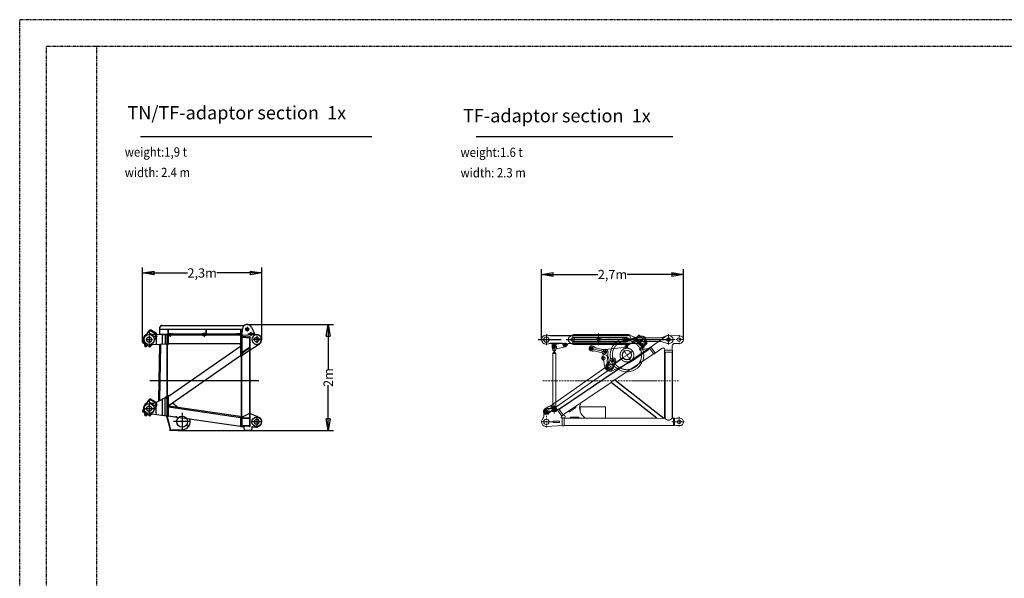
# Model space of a CAD drawing. Units: millimetres. Extents: x -55642 to 4165, y -361789 to -314391.
# Drawn here: x -55642 to -37105, y -330210 to -319689 of the extents above; entities that cross this region are included whole.
import ezdxf

# ---------------------------------------------------------------- set-up
doc = ezdxf.new("R2010")
doc.units = ezdxf.units.MM
for name, pattern in [('CENTER2', [28.575, 19.05, -3.175, 3.175, -3.175]), ('DASHDOT', [50.5, 30, -9, 2.5, -9]), ('DASHED', [15, 12, -3]), ('DOT', [8, 6, -2]), ('DOT_CENTER', [2, 1.25, -0.25, 0.25, -0.25]), ('HIDDEN', [12.6, 8.4, -4.2]), ('PHANTOM', [2.5, 1.25, -0.25, 0.25, -0.25, 0.25, -0.25])]:
    doc.linetypes.add(name, pattern=pattern)
doc.layers.get('0').update_dxf_attribs({"linetype": 'CONTINUOUS'})
doc.layers.get('Defpoints').update_dxf_attribs({"linetype": 'CONTINUOUS'})
for name, color, linetype in [('1', 7, 'CONTINUOUS'), ('3', 7, 'CONTINUOUS'), ('L', 7, 'CONTINUOUS')]:
    doc.layers.add(name, color=color, linetype=linetype)
doc.styles.add('CONVERTER_1', font='txt.shx', dxfattribs={"width": 0.9})
doc.styles.get("Standard").update_dxf_attribs({"font": 'txt.shx', "bigfont": 'bigfont.shx'})
doc.dimstyles.new('ME10_DIM_14', dxfattribs={"dimtxt": 175, "dimasz": 218.75, "dimexe": 100, "dimexo": 0, "dimtad": 1, "dimdec": 1, "dimlfac": 0.001, "dimdsep": 46, "dimtxsty": 'Standard', "dimblk1": 'CLOSED', "dimblk2": 'CLOSED', "dimsah": 1, "dimcen": 0.09, "dimclrd": 2, "dimclre": 2, "dimclrt": 2, "dimadec": 0, "dimazin": 0, "dimtfac": 1, "dimtdec": 1, "dimtofl": 0, "dimtmove": 0, "dimatfit": 3, "dimldrblk": 'CLOSED', "dimfxl": 0, "dimtolj": 1, "dimtzin": 0, "dimarcsym": 0})
doc.dimstyles.new('ME10_DIM_22', dxfattribs={"dimtxt": 175, "dimasz": 218.75, "dimexe": 100, "dimexo": 0, "dimtad": 1, "dimdec": 1, "dimdsep": 46, "dimtxsty": 'Standard', "dimblk1": 'CLOSED', "dimblk2": 'CLOSED', "dimsah": 1, "dimcen": 0.09, "dimclrd": 2, "dimclre": 2, "dimclrt": 2, "dimadec": 0, "dimazin": 0, "dimtfac": 1, "dimtdec": 4, "dimtofl": 0, "dimtmove": 0, "dimatfit": 3, "dimldrblk": 'CLOSED', "dimfxl": 0, "dimtolj": 1, "dimtzin": 0, "dimarcsym": 0})

# ---------------------------------------------------------------- blocks, each defined once
blk = doc.blocks.new('LABEL-A0', base_point=(-875.67, -35512.78))
at = {"color": 4, "linetype": 'PHANTOM'}
for p, q in [((-1823.43, -35645.74), (-1823.43, -34803.74)), ((-627.29, -34803.74), (-1823.43, -34803.74)), ((-1813.29, -34813.74), (-1794.43, -34813.74)), ((-1813.29, -35636.24), (-1813.29, -34813.74)), ((-1794.43, -34813.74), (-645.79, -34813.74)), ((-1794.43, -35636.24), (-1794.43, -34813.74))]:
    blk.add_line(p, q, dxfattribs=at)
blk = doc.blocks.new('adpter 1')
at = {"color": 0, "linetype": 'ByBlock', "lineweight": -2}
for p, q in [((90, 1405), (90, 1528)), ((90, 1489), (1642, 1489)), ((120, 1561), (1676, 1561)), ((120, 1558), (1673, 1558)), ((234, 1489), (240, 1483)), ((240, 1489), (240, 1483)), ((240, 1483), (240, 1413)), ((246, 1489), (246, 1483)), ((246, 1483), (246, 1413)), ((962, 1483), (962, 1489)), ((962, 1413), (962, 1483)), ((968, 1483), (968, 1489)), ((968, 1483), (973, 1489)), ((968, 1413), (968, 1483)), ((1610, 1483), (1610, 1489)), ((1610, 1413), (1610, 1483)), ((1621, 1489), (1616, 1483)), ((1616, 1483), (1616, 1489)), ((1616, 1413), (1616, 1483)), ((1639, 1392), (1642, 1492)), ((1695, 1490), (1769, 1490)), ((1732, 1533), (1732, 1447)), ((1813, 1528), (1872, 1403)), ((-235, 1258), (-208, 1305)), ((-169, 1372), (-121, 1455)), ((-113, 1364), (-113, 1226)), ((-106, 1447), (-111, 1438)), ((-104, 1411), (-18, 1361)), ((7, 1404), (-79, 1454)), ((-71, 1469), (16, 1419)), ((17, 1389), (-46, 1392)), ((29, 1368), (-19, 1285)), ((10, 1368), (15, 1377)), ((17, 1389), (17, 1201)), ((34, 1389), (17, 1389)), ((217, 1380), (34, 1389)), ((100, 1395), (253, 1395)), ((136, 1206), (136, 1384)), ((187, 1381), (187, 1209)), ((252, 1380), (217, 1380)), ((217, 1380), (217, 1379)), ((217, 1379), (217, 1364)), ((217, 1364), (217, 1357)), ((217, 1357), (217, 1210)), ((252, 1378), (252, 1380)), ((252, 1378), (269, 1375)), ((252, 1210), (252, 1378)), ((890, 1395), (253, 1395)), ((253, 1395), (253, 1377)), ((253, 1377), (253, 1365)), ((320, 1401), (258, 1401)), ((258, 1395), (320, 1395)), ((908, 1375), (269, 1375)), ((280, 1418), (280, 1347)), ((320, 1401), (320, 1395)), ((883, 1388), (974, 1388)), ((908, 1401), (888, 1401)), ((888, 1395), (888, 1401)), ((888, 1395), (890, 1395)), ((894, 1400), (894, 1377)), ((894, 1396), (961, 1396)), ((894, 1380), (961, 1380)), ((908, 1396), (908, 1414)), ((908, 1414), (948, 1414)), ((908, 1372), (908, 1380)), ((948, 1372), (908, 1372)), ((928, 1424), (928, 1365)), ((928, 1347), (928, 1418)), ((948, 1414), (948, 1396)), ((950, 1401), (948, 1401)), ((948, 1380), (948, 1372)), ((1586, 1375), (948, 1375)), ((961, 1377), (961, 1400)), ((1603, 1395), (966, 1395)), ((1598, 1401), (1536, 1401)), ((1536, 1395), (1536, 1401)), ((1536, 1395), (1598, 1395)), ((1604, 1378), (1586, 1375)), ((1639, 1395), (1598, 1395)), ((1603, 1395), (1603, 1378)), ((1603, 1378), (1603, 1365)), ((1627, 1380), (1604, 1380)), ((1604, 1380), (1604, 1378)), ((1604, 1378), (1604, 1213)), ((1616, 1382), (1638, 1391)), ((1616, 1382), (1616, 1380)), ((1639, 1392), (1627, 1380)), ((1639, 1380), (1627, 1380)), ((1639, 1380), (1639, 1392)), ((1639, 1380), (1872, 1389)), ((1639, 1054), (1639, 1380)), ((1778, 1338), (1639, 1350)), ((1639, 1342), (1778, 1330)), ((1744, 1400), (1802, 1400)), ((1790, 1345), (1778, 1345)), ((1778, 1345), (1778, 1132)), ((1790, -342), (1790, 1345)), ((1802, 1433), (1802, 1367)), ((1859, 1400), (1802, 1400)), ((1872, 1403), (1872, 1401)), ((1872, 1401), (1884, 1389)), ((1872, 1401), (1872, 1389)), ((1872, 1389), (1884, 1389)), ((1884, 1389), (1908, 1390)), ((1912, 1363), (1912, 1227)), ((-201, 1213), (-227, 1228)), ((-208, 1285), (-226, 1253)), ((-205, 1241), (-199, 1253)), ((-197, 1193), (-196, 1196)), ((-174, 1215), (-189, 1188)), ((-171, 1295), (-55, 1295)), ((-153, 1203), (-168, 1176)), ((-159, 1171), (-158, 1174)), ((-114, 1163), (-140, 1178)), ((-107, 1200), (-114, 1188)), ((-93, 1176), (-75, 1208)), ((-57, 1218), (-84, 1171)), ((217, 1210), (-46, 1198)), ((71, 151), (89, 1204)), ((101, 1205), (83, 153)), ((217, 1210), (252, 1210)), ((222, 1210), (222, 235)), ((234, 235), (234, 1210)), ((1586, 1216), (252, 1216)), ((1604, 1166), (268, 236)), ((1586, 1216), (1604, 1213)), ((1604, 1213), (1604, 1169)), ((1604, 1169), (1604, 996)), ((1778, 1146), (1639, 1049)), ((1778, 1136), (1639, 1040)), ((1778, 1132), (1778, -342)), ((1790, 1101), (1964, 1216)), ((1981, 1295), (1843, 1295)), ((263, 62), (1587, 984)), ((1587, 984), (1604, 985)), ((1604, 996), (1604, 985)), ((1604, 985), (1639, 985)), ((1622, 985), (1622, -165)), ((1634, 980), (1634, 985)), ((1634, -165), (1634, 980)), ((1639, 1049), (1639, 1054)), ((1639, 1036), (1639, 1049)), ((1639, 1025), (1639, 1036)), ((1639, 990), (1639, 1025)), ((1674, 1025), (1639, 990)), ((1639, 1025), (1674, 1025)), ((1639, 985), (1639, 990)), ((1674, 1025), (1778, 1093)), ((1950, 520), (-103, 520)), ((90, 149), (182, 195)), ((182, 195), (217, 230)), ((182, 195), (217, 195)), ((187, -141), (187, 195)), ((217, 235), (217, 195)), ((252, 235), (217, 235)), ((217, 195), (217, -145)), ((268, 236), (252, 235)), ((252, 52), (252, 235)), ((252, 235), (252, 235)), ((-235, -42), (-208, 5)), ((-169, 72), (-121, 155)), ((-113, 89), (-113, -98)), ((-106, 147), (-111, 138)), ((-104, 111), (-18, 61)), ((7, 104), (-79, 154)), ((-71, 169), (16, 119)), ((-49, 95), (-42, 95)), ((29, 68), (-19, -15)), ((3, 106), (4, 106)), ((4, 106), (22, 115)), ((10, 68), (15, 77)), ((12, 110), (12, -121)), ((22, 115), (71, 140)), ((71, 140), (71, 151)), ((71, 140), (83, 146)), ((83, 153), (83, 146)), ((83, 146), (90, 149)), ((83, 146), (83, 146)), ((136, -136), (136, 172)), ((252, 52), (263, 62)), ((252, 25), (252, 52)), ((252, -142), (252, 25)), ((1604, -176), (252, 22)), ((257, 42), (254, 22)), ((1603, -155), (257, 42)), ((326, 106), (430, 16)), ((-201, -87), (-227, -72)), ((-208, -15), (-226, -47)), ((-205, -59), (-199, -47)), ((-201, -5), (-26, -5)), ((-197, -107), (-196, -104)), ((-174, -85), (-189, -112)), ((-153, -97), (-168, -124)), ((-159, -129), (-158, -126)), ((-114, -137), (-140, -122)), ((-107, -100), (-114, -112)), ((-113, -5), (-113, -5)), ((-93, -124), (-75, -92)), ((-57, -82), (-84, -129)), ((217, -145), (-65, -112)), ((217, -145), (252, -145)), ((222, -145), (222, -155)), ((289, -405), (222, -155)), ((230, -154), (230, -145)), ((297, -405), (230, -154)), ((252, -139), (1604, -336)), ((252, -145), (252, -142)), ((389, -167), (390, -159)), ((395, -171), (389, -167)), ((390, -159), (391, -159)), ((391, -159), (397, -156)), ((402, -168), (395, -171)), ((397, -156), (403, -161)), ((403, -161), (402, -168)), ((403, -161), (403, -161)), ((507, -87), (507, -413)), ((1600, -175), (1603, -155)), ((1604, -165), (1604, -345)), ((1639, -165), (1604, -165)), ((1778, -95), (1639, -165)), ((1639, -345), (1639, -165)), ((1639, -180), (1778, -180)), ((1778, -95), (1797, -95)), ((1790, -89), (1795, -95)), ((1797, -95), (1956, -171)), ((1912, -140), (1912, -370)), ((666, -250), (347, -250)), ((610, -339), (611, -332)), ((616, -344), (610, -339)), ((611, -332), (618, -329)), ((623, -341), (616, -344)), ((618, -329), (624, -333)), ((624, -333), (623, -341)), ((1604, -345), (1639, -345)), ((1639, -188), (1778, -188)), ((1639, -322), (1772, -322)), ((1639, -330), (1772, -330)), ((1639, -345), (1666, -345)), ((1681, -411), (1676, -355)), ((1772, -322), (1778, -322)), ((1772, -330), (1778, -330)), ((1778, -342), (1790, -342)), ((2016, -255), (1807, -255)), ((1818, -357), (1813, -411)), ((1828, -348), (1910, -350)), ((277, -420), (277, -405)), ((277, -405), (427, -405)), ((427, -420), (277, -420)), ((427, -405), (512, -402)), ((427, -405), (427, -420)), ((1803, -420), (1691, -420))]:
    blk.add_line(p, q, dxfattribs=at)
for centre, radius in [((1732, 1490), 30), ((-113, 1295), 95), ((-113, 1295), 50), ((1802, 1400), 25), ((1912, 1295), 45), ((-113, -5), 95), ((-113, -5), 50), ((507, -250), 104), ((1912, -255), 90), ((617, -336), 6.5), ((617, -336), 4.25)]:
    blk.add_circle(centre, radius, dxfattribs=at)
for centre, radius, start, end in [((120, 1531), 30, 90, 180), ((120, 1528), 30, 90, 180), ((1732, 1490), 90, 25, 178.4548), ((-113, 1295), 110, 112.2312, 180), ((-89, 1437), 37, 60, 150), ((-94, 1428), 20, 150, 240), ((-89, 1437), 20, 60, 150), ((-113, 1295), 110, 69.9706, 77.3414), ((-41, 1492), 100, 249.9706, 267.2963), ((-8, 1378), 20, 240, 330), ((-3, 1387), 20, 330, 60), ((-3, 1387), 37, 330, 60), ((100, 1405), 10, 180, 270), ((258, 1413), 18, 180, 270), ((258, 1413), 12, 180, 270), ((894, 1388), 8.25, 90, 270), ((950, 1413), 12, 270, 360), ((950, 1413), 18, 293.1752, 360), ((961, 1388), 8.25, 270, 90), ((1598, 1413), 18, 270, 360), ((1598, 1413), 12, 270, 360), ((1912, 1295), 90, 301.1109, 180), ((1912, 1295), 95, 307.475, 92.1113), ((-216, 1247), 22, 150, 180), ((-216, 1247), 22, 180, 240), ((-216, 1247), 12, 150, 330), ((-113, 1295), 110, 180, 187.7688), ((-207, 1202), 13, 330, 60), ((-178, 1182), 22, 150, 330), ((-178, 1182), 12, 150, 330), ((-141, 1247), 43, 211.353, 219.2576), ((-178, 1217), 5, 330, 39.2576), ((-147, 1167), 13, 60, 150), ((-149, 1200), 5, 80.7424, 150), ((-141, 1247), 43, 260.7424, 268.647), ((-103, 1182), 12, 150, 330), ((-103, 1182), 22, 240, 330), ((-41, 1098), 100, 92.7037, 107.7217), ((1912, 1295), 90, 180, 301.1109), ((1912, 1295), 95, 303.3001, 307.475), ((-113, -5), 110, 112.2296, 187.7688), ((-89, 137), 37, 60, 150), ((-94, 128), 20, 150, 240), ((-89, 137), 20, 60, 150), ((-113, -5), 110, 72.2472, 77.3433), ((-49, 195), 100, 252.2472, 270), ((-42, 195), 100, 270, 290.8265), ((-8, 78), 20, 240, 330), ((-42, 195), 100, 290.8265, 296.5718), ((-3, 87), 20, 330, 60), ((-3, 87), 37, 330, 60), ((-216, -53), 22, 150, 240), ((-216, -53), 12, 150, 330), ((-113, -5), 110, 195.6067, 210.8929), ((-207, -98), 13, 330, 60), ((-178, -118), 22, 150, 330), ((-178, -118), 12, 150, 330), ((-141, -53), 43, 211.353, 219.2576), ((-113, -5), 110, 233.7361, 246.2619), ((-178, -83), 5, 330, 39.2576), ((-147, -133), 13, 60, 150), ((-149, -100), 5, 80.7424, 150), ((-141, -53), 43, 260.7424, 268.647), ((-103, -118), 12, 150, 330), ((-113, -5), 110, 269.1052, 280.0949), ((-103, -118), 22, 240, 330), ((-76, -212), 100, 95.663, 100.0949), ((-76, -212), 100, 83.401, 88.8826), ((396, -164), 6.5, 135.2389, 232.0008), ((507, -250), 140, 138.6895, 145.9395), ((396, -164), 6.5, 28.1162, 135.2389), ((396, -164), 4.25, 106.193, 180), ((396, -164), 4.25, 180, 57.1621), ((396, -164), 6.5, 232.0008, 28.1162), ((396, -164), 4.25, 57.1621, 106.193), ((1912, -255), 95, 268.9474, 62.0531), ((507, -250), 152, 272.0762, 20.457), ((507, -250), 140, 317.6319, 326.4916), ((1666, -355), 10, 4.9527, 88.9474), ((1828, -358), 10, 88.9474, 174.6496), ((1912, -255), 45, 360, 180), ((1912, -255), 45, 180, 360), ((1691, -410), 10, 184.9527, 270), ((1803, -410), 10, 270, 354.6496)]:
    blk.add_arc(centre, radius, start, end, dxfattribs=at)
blk = doc.blocks.new('_CLOSED')
at = {"color": 0, "linetype": 'ByBlock'}
for p, q in [((-1, 0.166667), (0, 0)), ((-1, 0.166667), (-1, -0.166667)), ((0, 0), (-1, -0.166667)), ((0, 0), (-1, 0))]:
    blk.add_line(p, q, dxfattribs=at)
blk = doc.blocks.new('*D50')
at = {"layer": '1', "color": 2, "lineweight": -2}
for p, q in [((-51360, -325428), (-49734, -325428)), ((-49834, -325647), (-49834, -326282)), ((-49834, -327209), (-49834, -326575)), ((-52665, -327428), (-49734, -327428))]:
    blk.add_line(p, q, dxfattribs=at)
at = {"layer": 'Defpoints', "color": 0, "lineweight": -2}
for p in [(-51360, -325428), (-52665, -327428), (-49834, -327428)]:
    blk.add_point(p, dxfattribs=at)
at = {"layer": '1', "color": 2, "lineweight": -2, "xscale": 218.75, "yscale": 218.75, "zscale": 218.75}
for p, rotation in [((-49834, -325428), 90), ((-49834, -327428), 270)]:
    blk.add_blockref('_CLOSED', p, dxfattribs=dict(at, rotation=rotation))
at = {"layer": '1', "color": 2, "insert": (-49834, -326428), "char_height": 175, "attachment_point": 5, "rotation": 90}
blk.add_mtext('\\A1;2m  ', dxfattribs=at)
blk = doc.blocks.new('*D49')
at = {"layer": '1', "color": 2, "lineweight": -2}
for p, q in [((-53329, -325761), (-53329, -324359)), ((-51085, -325713), (-51085, -324359)), ((-53111, -324459), (-52485, -324459)), ((-51304, -324459), (-51929, -324459))]:
    blk.add_line(p, q, dxfattribs=at)
at = {"layer": 'Defpoints', "color": 0, "lineweight": -2}
for p in [(-53329, -324459), (-53329, -325761), (-51085, -325713)]:
    blk.add_point(p, dxfattribs=at)
at = {"layer": '1', "color": 2, "lineweight": -2, "xscale": 218.75, "yscale": 218.75, "zscale": 218.75, "rotation": 180}
blk.add_blockref('_CLOSED', (-53329, -324459), dxfattribs=at)
at = {"layer": '1', "color": 2, "lineweight": -2, "xscale": 218.75, "yscale": 218.75, "zscale": 218.75}
blk.add_blockref('_CLOSED', (-51085, -324459), dxfattribs=at)
at = {"layer": '1', "color": 2, "insert": (-52207, -324459), "char_height": 175, "attachment_point": 5, "rotation": 0.0001}
blk.add_mtext('\\A1;2,3m  ', dxfattribs=at)
blk = doc.blocks.new('*G120')
at = {"layer": '3', "color": 7, "linetype": 'DASHDOT', "lineweight": 9}
for p, q in [((9915, 55880), (10177, 56006)), ((10150, 56002), (10159, 55985)), ((9915, 55880), (9892, 55869)), ((9910, 55890), (9920, 55870)), ((10198, 55883), (10213, 55890)), ((10202, 55896), (10211, 55877))]:
    blk.add_line(p, q, dxfattribs=at)
at = {"layer": '3', "color": 7, "linetype": 'Continuous', "lineweight": 9}
for p, q in [((9975, 55942), (10068, 55987)), ((10096, 56007), (10118, 56030)), ((9942, 55933), (9910, 55930)), ((9965, 55859), (9951, 55845)), ((9973, 55868), (9965, 55859)), ((10001, 55888), (10094, 55932)), ((10162, 55919), (10143, 55937)), ((10317, 55850), (10238, 55962)), ((10320, 55774), (10242, 55846))]:
    blk.add_line(p, q, dxfattribs=at)
at = {"layer": '3', "color": 7, "linetype": 'HIDDEN', "lineweight": 9}
for p, q in [((10238, 55962), (10195, 56024)), ((10333, 55826), (10317, 55850)), ((10400, 55760), (10399, 55770)), ((10400, 55757), (10400, 55760))]:
    blk.add_line(p, q, dxfattribs=at)
at = {"layer": '3', "color": 7, "linetype": 'Continuous', "lineweight": 9}
blk.add_circle((10154, 55995), 25.5, dxfattribs=at)
for centre, radius, start, end in [((10024, 56077), 100, 295.6669, 315.6669), ((9915, 55880), 50, 95.6669, 205.6669), ((9915, 55880), 50, 205.6669, 315.6669), ((9915, 55880), 27.5, 89.9965, 246.1691), ((9915, 55880), 25.5, 89.9965, 258.4838), ((9915, 55880), 25, 115.6669, 116.5589), ((9915, 55880), 27.5, 246.1691, 298.8282), ((9915, 55880), 25.5, 258.4838, 286.9072), ((9915, 55880), 27.5, 298.8282, 89.9965), ((9915, 55880), 25.5, 286.9072, 89.9965), ((9932, 56032), 100, 275.6669, 295.6669), ((10045, 55798), 100, 115.6669, 135.6669), ((10137, 55842), 100, 94.9874, 115.6669), ((10130, 55922), 20, 47.3865, 94.1475), ((10149, 55904), 20, 343.0169, 47.3865), ((10206, 55887), 40, 163.0169, 291.7562), ((10206, 55887), 26, 115.6669, 295.6669), ((10206, 55887), 26, 359.9938, 115.6669), ((10206, 55887), 26, 295.6669, 359.9938), ((10228, 55831), 20, 71.0464, 108.9467), ((10228, 55831), 20, 47.3865, 71.0464), ((10381, 55841), 90, 227.3865, 244.385)]:
    blk.add_arc(centre, radius, start, end, dxfattribs=at)
at = {"layer": '3', "color": 7, "linetype": 'HIDDEN', "lineweight": 9}
for centre, radius, start, end in [((10154, 55995), 50, 35.0556, 135.6669), ((10317, 55815), 20, 12.9663, 35.0556), ((10393, 55832), 58, 192.9663, 271.1148), ((10381, 55841), 90, 244.385, 280.0592), ((10394, 55769), 5, 5.6669, 91.1148), ((10395, 55757), 5, 280.0592, 5.6669)]:
    blk.add_arc(centre, radius, start, end, dxfattribs=at)
blk = doc.blocks.new('*G121')
at = {"layer": '3', "color": 7, "linetype": 'Continuous', "lineweight": 9}
for p, q in [((10416, 56554), (10411, 56550)), ((10413, 56527), (10416, 56557)), ((10415, 56550), (10415, 56550)), ((10416, 56557), (10419, 56557)), ((10419, 56557), (10416, 56527)), ((10418, 56550), (10423, 56550)), ((10420, 56524), (10431, 56646)), ((10425, 56461), (10434, 56559)), ((10439, 56646), (10428, 56523)), ((10430, 56549), (10433, 56549)), ((10431, 56646), (10439, 56646)), ((10631, 56549), (10432, 56566)), ((10434, 56559), (10442, 56558)), ((10439, 56646), (10638, 56628)), ((10441, 56553), (10439, 56527)), ((10442, 56558), (10441, 56553)), ((10441, 56553), (10446, 56553)), ((10442, 56558), (10446, 56553)), ((10442, 56558), (10442, 56558)), ((10446, 56553), (10620, 56538)), ((10616, 56538), (10620, 56542)), ((10616, 56538), (10620, 56538)), ((10617, 56511), (10620, 56543)), ((10620, 56542), (10620, 56543)), ((10620, 56543), (10628, 56542)), ((10620, 56538), (10620, 56542)), ((10628, 56542), (10620, 56444)), ((10627, 56506), (10638, 56628)), ((10646, 56628), (10635, 56505)), ((10638, 56628), (10646, 56628)), ((10640, 56447), (10720, 56562)), ((10647, 56174), (10749, 56558)), ((10731, 56565), (10748, 56561)), ((10351, 56453), (10378, 56527)), ((10366, 56447), (10351, 56453)), ((10393, 56521), (10366, 56447)), ((10375, 56303), (10429, 56461)), ((10410, 56534), (10414, 56530)), ((10414, 56534), (10413, 56534)), ((10416, 56527), (10413, 56527)), ((10422, 56534), (10417, 56534)), ((10428, 56523), (10420, 56524)), ((10425, 56461), (10433, 56460)), ((10432, 56533), (10429, 56533)), ((10439, 56527), (10433, 56460)), ((10439, 56527), (10433, 56460)), ((10449, 56524), (10438, 56517)), ((10439, 56527), (10439, 56522)), ((10443, 56526), (10439, 56527)), ((10439, 56527), (10617, 56511)), ((10443, 56526), (10439, 56522)), ((10528, 56517), (10449, 56524)), ((10607, 56510), (10528, 56517)), ((10617, 56501), (10607, 56510)), ((10612, 56445), (10617, 56511)), ((10612, 56445), (10620, 56444)), ((10617, 56507), (10613, 56512)), ((10617, 56511), (10613, 56512)), ((10617, 56507), (10617, 56511)), ((10617, 56507), (10617, 56507)), ((10620, 56444), (10631, 56443)), ((10628, 56516), (10626, 56516)), ((10627, 56532), (10630, 56532)), ((10635, 56505), (10627, 56506)), ((10651, 56514), (10636, 56515)), ((10638, 56531), (10652, 56530)), ((10652, 56530), (10651, 56514)), ((10661, 56516), (10651, 56514)), ((10652, 56530), (10662, 56526)), ((10662, 56526), (10661, 56516)), ((10118, 56029), (10363, 56285)), ((10412, 55987), (10437, 55925)), ((10427, 55949), (10473, 56120)), ((10481, 56118), (10432, 55936)), ((10473, 56120), (10481, 56118)), ((10638, 56150), (10481, 55810)), ((10169, 55947), (10203, 55958)), ((10320, 55864), (10319, 55853)), ((10326, 55964), (10336, 55896)), ((10454, 55850), (10454, 55850)), ((10347, 55782), (10018, 54545)), ((10091, 54526), (10421, 55762)), ((9973, 54443), (10002, 54523)), ((10094, 54499), (10090, 54475)), ((10090, 54475), (10079, 54416))]:
    blk.add_line(p, q, dxfattribs=at)
at = {"layer": '3', "color": 7, "linetype": 'HIDDEN', "lineweight": 9}
for p, q in [((10423, 56550), (10430, 56549)), ((10433, 56549), (10441, 56548)), ((10421, 56533), (10429, 56533)), ((10618, 56517), (10432, 56533)), ((10432, 56532), (10440, 56532)), ((10618, 56516), (10626, 56515)), ((10619, 56533), (10627, 56532)), ((10636, 56515), (10628, 56515)), ((10638, 56531), (10630, 56532)), ((10342, 55850), (10344, 55837)), ((10357, 55818), (10347, 55782)), ((10358, 55823), (10357, 55818)), ((10361, 55819), (10357, 55818)), ((10415, 55901), (10406, 55896)), ((10413, 55895), (10427, 55949)), ((10421, 55893), (10413, 55895)), ((10432, 55936), (10421, 55893)), ((10421, 55762), (10431, 55798)), ((10422, 55899), (10427, 55891)), ((10428, 55801), (10431, 55798)), ((10431, 55798), (10432, 55803))]:
    blk.add_line(p, q, dxfattribs=at)
at = {"layer": '3', "color": 7, "linetype": 'DASHDOT', "lineweight": 9}
for p, q in [((10507, 56600), (10566, 56594)), ((10544, 56686), (10528, 56508)), ((10643, 56534), (10641, 56510)), ((10627, 56179), (10376, 56246)), ((10535, 56338), (10477, 56119)), ((10129, 55983), (10179, 56007)), ((10142, 56020), (10166, 55970)), ((10377, 55995), (10364, 55947)), ((10450, 56019), (10376, 55743)), ((10346, 55977), (10394, 55964)), ((10361, 55857), (10447, 55834)), ((10059, 54554), (10017, 54396)), ((10036, 54510), (10056, 54505)), ((9972, 54439), (10078, 54411))]:
    blk.add_line(p, q, dxfattribs=at)
at = {"layer": '3', "color": 7, "linetype": 'DOT', "lineweight": 9}
for p, q in [((10336, 55896), (10342, 55850)), ((10437, 55925), (10460, 55867))]:
    blk.add_line(p, q, dxfattribs=at)
at = {"layer": '3', "color": 7, "linetype": 'HIDDEN', "lineweight": 9}
for centre, radius in [((10535, 56597), 82.6), ((10502, 56212), 275), ((10502, 56212), 130), ((10404, 55845), 44.5)]:
    blk.add_circle(centre, radius, dxfattribs=at)
at = {"layer": '3', "color": 7, "linetype": 'Continuous', "lineweight": 9}
for centre, radius in [((10536, 56597), 20), ((10642, 56523), 2), ((10502, 56212), 87.5), ((10154, 55995), 27.5), ((10154, 55995), 25.5), ((10370, 55971), 25)]:
    blk.add_circle(centre, radius, dxfattribs=at)
for centre, radius, start, end in [((10412, 56514), 36, 85.0642, 160.0642), ((10535, 56597), 89, 201.7711, 210.4584), ((10535, 56597), 89, 21.7711, 148.3574), ((10536, 56597), 18, 84.8878, 343.5753), ((10536, 56597), 18, 343.5753, 84.8878), ((10535, 56597), 89, 319.6701, 328.3574), ((10728, 56556), 10, 75.0642, 145.0642), ((10747, 56559), 2, 345.0642, 75.0642), ((10502, 56212), 315, 115.296, 197.7064), ((10502, 56212), 315, 103.0948, 111.3007), ((10412, 56514), 20, 85.0642, 160.0642), ((10502, 56212), 315, 99.9269, 101.5709), ((10502, 56212), 315, 97.5921, 99.1715), ((10502, 56212), 315, 273.6523, 46.6273), ((10502, 56212), 315, 70.957, 72.5363), ((10502, 56212), 315, 68.5576, 70.2015), ((10502, 56212), 315, 58.928, 67.0337), ((10632, 56453), 10, 265.0642, 325.0642), ((10327, 56320), 50, 316.1433, 340.8017), ((10502, 56212), 85, 83.6802, 255.0642), ((10502, 56212), 85, 255.0642, 75.0642), ((10502, 56212), 85, 75.0642, 83.6802), ((10502, 56212), 150, 335.2154, 345.0642), ((10154, 55995), 50, 136.1433, 287.9359), ((10370, 55971), 45, 21.675, 188.422), ((10231, 55872), 90, 354.9131, 107.9359), ((10404, 55845), 85, 174.9131, 176.861), ((10047, 54507), 48, 349.789, 160.3413), ((10025, 54425), 55, 160.3413, 350.4409), ((10025, 54425), 30, 40.18, 5.6619), ((10025, 54425), 28, 40.18, 2.7968), ((10025, 54425), 28, 2.7968, 40.18), ((10025, 54425), 30, 5.6619, 40.18)]:
    blk.add_arc(centre, radius, start, end, dxfattribs=at)
at = {"layer": '3', "color": 7, "linetype": 'HIDDEN', "lineweight": 9}
for centre, radius, start, end in [((10502, 56212), 315, 111.3007, 115.296), ((10502, 56212), 315, 101.5709, 103.0948), ((10502, 56212), 315, 99.1715, 99.9269), ((10502, 56212), 315, 72.5363, 97.5921), ((10502, 56212), 315, 70.2015, 70.957), ((10502, 56212), 315, 67.0337, 68.5576), ((10502, 56212), 315, 46.6273, 58.928), ((10502, 56212), 315, 197.7064, 273.6523), ((10404, 55845), 85, 176.861, 335.2154), ((10404, 55845), 60, 188.422, 4.4249), ((10404, 55845), 50.8, 5.2477, 5.2434)]:
    blk.add_arc(centre, radius, start, end, dxfattribs=at)
at = {"layer": '3', "color": 7, "linetype": 'DOT', "lineweight": 9}
blk.add_arc((10404, 55845), 60, 4.4249, 21.675, dxfattribs=at)
blk = doc.blocks.new('*G123')
at = {"layer": '3', "color": 7, "linetype": 'DASHDOT', "lineweight": 9}
for p, q in [((10129, 55635), (10205, 55635)), ((10175, 55587), (10175, 55663)), ((10331, 55675), (10423, 55675)), ((10375, 55632), (10375, 55707))]:
    blk.add_line(p, q, dxfattribs=at)
at = {"layer": '3', "color": 7, "linetype": 'Continuous', "lineweight": 9}
for p, q in [((10220, 55700), (10130, 55700)), ((10130, 55700), (10130, 55688)), ((10220, 55700), (10130, 55700)), ((10130, 55688), (10135, 55688)), ((10135, 55688), (10135, 55635)), ((10135, 55688), (10220, 55688)), ((10383, 55641), (10184, 55596)), ((10220, 55693), (10220, 55700)), ((10220, 55688), (10220, 55693)), ((10220, 55693), (10259, 55693)), ((10370, 55710), (10259, 55693))]:
    blk.add_line(p, q, dxfattribs=at)
for centre, radius in [((10175, 55635), 24), ((10175, 55635), 22), ((10375, 55675), 26), ((10375, 55675), 24)]:
    blk.add_circle(centre, radius, dxfattribs=at)
for centre, radius, start, end in [((10175, 55635), 40, 180, 282.7147), ((10375, 55675), 35, 282.7147, 98.5152)]:
    blk.add_arc(centre, radius, start, end, dxfattribs=at)
blk = doc.blocks.new('*G122')
blk.add_blockref('*G123', (0, 0))
blk = doc.blocks.new('*G124')
at = {"layer": '3', "color": 7, "linetype": 'DOT', "lineweight": 9}
for p, q in [((10129, 55635), (10205, 55635)), ((10175, 55587), (10175, 55663)), ((10175, 55541), (10175, 55521)), ((10175, 54543), (10175, 54381)), ((10114, 54475), (10135, 54475)), ((10127, 54475), (10222, 54475)), ((10135, 54475), (10200, 54475))]:
    blk.add_line(p, q, dxfattribs=at)
at = {"layer": '3', "color": 7, "linetype": 'Continuous', "lineweight": 9}
for p, q in [((10136, 55624), (10150, 55577)), ((10214, 55624), (10207, 55601)), ((10150, 55520), (10145, 55515)), ((10150, 55515), (10145, 55515)), ((10145, 55515), (10145, 55475)), ((10145, 55475), (10145, 54549)), ((10200, 55523), (10150, 55523)), ((10150, 55523), (10150, 55515)), ((10200, 55515), (10150, 55515)), ((10158, 55538), (10158, 55524)), ((10159, 55570), (10165, 55570)), ((10188, 55539), (10162, 55539)), ((10162, 55523), (10188, 55523)), ((10165, 55570), (10185, 55570)), ((10165, 55539), (10165, 55570)), ((10166, 55538), (10166, 55524)), ((10184, 55538), (10184, 55524)), ((10185, 55570), (10185, 55539)), ((10185, 55570), (10191, 55570)), ((10192, 55538), (10192, 55524)), ((10207, 55601), (10200, 55577)), ((10200, 55515), (10200, 55523)), ((10200, 55520), (10205, 55515)), ((10205, 55515), (10200, 55515)), ((10205, 55473), (10205, 55515)), ((10205, 54546), (10205, 55473)), ((10144, 54501), (10145, 54505)), ((10145, 54549), (10145, 54505)), ((10147, 54503), (10145, 54505)), ((10203, 54503), (10205, 54505)), ((10205, 54505), (10205, 54546)), ((10205, 54505), (10206, 54501))]:
    blk.add_line(p, q, dxfattribs=at)
for points in [[(10200, 55520), (10200, 55515)], [(10200, 55515), (10205, 55515)]]:
    blk.add_lwpolyline(points, dxfattribs=at)
for centre, radius in [((10175, 55635), 24), ((10175, 55635), 22), ((10175, 54475), 28)]:
    blk.add_circle(centre, radius, dxfattribs=at)
for centre, radius, start, end in [((10175, 55635), 40, 0, 195.6435), ((10175, 55635), 40, 344.3565, 0), ((10159, 55580), 10, 195.6435, 270), ((10162, 55529), 9.88, 63.9987, 116.0013), ((10162, 55533), 9.88, 243.9987, 296.0013), ((10175, 55501), 38, 76.8298, 103.1702), ((10175, 55561), 38, 256.8298, 283.1702), ((10188, 55529), 9.88, 63.9987, 116.0013), ((10188, 55533), 9.88, 243.9987, 296.0013), ((10191, 55580), 10, 270, 344.3565), ((10175, 54475), 40, 147.0877, 146.2424), ((10175, 54475), 30, 0, 357.0558)]:
    blk.add_arc(centre, radius, start, end, dxfattribs=at)
blk = doc.blocks.new('offset bar-1')
at = {"layer": '3', "color": 7, "linetype": 'CENTER2', "lineweight": 9}
blk.add_line((-127, 0), (1885, 0), dxfattribs=at)
at = {"layer": '3', "color": 7, "linetype": 'Continuous', "lineweight": 9}
for p, q in [((0, 82), (-33, 71)), ((0, 88), (0, 82)), ((1066, 88), (0, 88)), ((0, 82), (1066, 82)), ((452, 0), (452, 0)), ((1066, 82), (1066, 88)), ((1066, 82), (1179, 41)), ((1649, 35), (1213, 35)), ((1683, 41), (1764, 70)), ((1790, 75), (1810, 75)), ((0, -82), (-33, -71)), ((1066, -82), (0, -82)), ((0, -82), (0, -88)), ((0, -82), (0, -82)), ((0, -88), (976, -88)), ((32, 0), (32, 0)), ((976, -82), (976, -102)), ((976, -102), (1056, -102)), ((999, -103), (999, -117)), ((999, -145), (1033, -145)), ((999, -157), (999, -145)), ((1029, -102), (1003, -102)), ((1003, -118), (1029, -118)), ((1003, -158), (1029, -158)), ((1006, -145), (1006, -118)), ((1007, -103), (1007, -117)), ((1007, -157), (1007, -118)), ((1016, -32), (1016, -32)), ((1025, -103), (1025, -117)), ((1025, -157), (1025, -118)), ((1026, -118), (1026, -145)), ((1033, -103), (1033, -117)), ((1033, -157), (1033, -145)), ((1056, -102), (1056, -82)), ((1179, -41), (1066, -82)), ((1213, -35), (1649, -35)), ((1683, -41), (1764, -70)), ((1790, -75), (1810, -75))]:
    blk.add_line(p, q, dxfattribs=at)
at = {"layer": '3', "color": 7, "linetype": 'DASHDOT', "lineweight": 9}
for p, q in [((0, -82), (0, 82)), ((484, -104), (484, 114)), ((1016, 92), (1016, -168)), ((1016, 45), (1016, -45)), ((1800, 101), (1800, -100))]:
    blk.add_line(p, q, dxfattribs=at)
at = {"layer": '3', "color": 7, "linetype": 'HIDDEN', "lineweight": 9}
for p, q in [((1790, 75), (1810, 75)), ((1006, -78), (1007, -75)), ((1006, -102), (1006, -78)), ((1006, -78), (1026, -78)), ((1007, -102), (1007, -75)), ((1025, -102), (1025, -75)), ((1025, -75), (1026, -78)), ((1026, -78), (1026, -102))]:
    blk.add_line(p, q, dxfattribs=at)
at = {"layer": '3', "color": 7, "linetype": 'Continuous', "lineweight": 9}
for centre, radius in [((0, 0), 35), ((484, 0), 32.5), ((1016, 0), 37.3), ((1800, 0), 35)]:
    blk.add_circle(centre, radius, dxfattribs=at)
for centre, radius, start, end in [((-10, 0), 75, 107.8294, 252.1713), ((1213, 135), 100, 250, 270), ((1649, 135), 100, 270, 290), ((1790, 0), 75, 90, 110), ((1810, 0), 75, 270, 90), ((1003, -112), 9.88, 64.0011, 116.0037), ((1003, -108), 9.88, 244.0011, 296.0037), ((1003, -148), 9.88, 244.0011, 296.0037), ((1016, -140), 38, 76.8323, 103.1726), ((1016, -80), 38, 256.8323, 283.1726), ((1016, -120), 38, 256.8323, 283.1726), ((1029, -112), 9.88, 64.0011, 116.0037), ((1029, -108), 9.88, 244.0011, 296.0037), ((1029, -148), 9.88, 244.0011, 296.0037), ((1213, -135), 100, 90, 110), ((1649, -135), 100, 70, 90), ((1790, 0), 75, 250, 270)]:
    blk.add_arc(centre, radius, start, end, dxfattribs=at)
at = {"layer": '3', "color": 7, "linetype": 'HIDDEN', "lineweight": 9}
for centre, radius, start, end in [((1800, 0), 32.5, 360, 180.0028), ((1800, 0), 32.5, 180.0028, 360), ((1810, 0), 75, 88.854, 90)]:
    blk.add_arc(centre, radius, start, end, dxfattribs=at)
at = {"layer": '3', "color": 7, "linetype": 'DOT', "lineweight": 9}
blk.add_arc((1800, 0), 32.5, 180, 0, dxfattribs=at)
blk = doc.blocks.new('offset bar-2')
at = {"layer": '3', "color": 7, "linetype": 'DASHDOT', "lineweight": 9}
for p, q in [((-151, 0), (277, 0)), ((0, -106), (0, 100)), ((500, -93), (500, 82)), ((984, -104), (984, 114)), ((1516, 45), (1516, -45)), ((306, -100), (398, -100)), ((350, -143), (350, -68)), ((373, 0), (1579, 0))]:
    blk.add_line(p, q, dxfattribs=at)
at = {"layer": '3', "color": 7, "linetype": 'Continuous', "lineweight": 9}
for p, q in [((-5, 85), (5, 85)), ((41, 78), (27, 82)), ((67, 75), (1526, 75)), ((-5, -85), (5, -85)), ((41, -78), (27, -82)), ((305, -75), (67, -75)), ((195, -75), (105, -75)), ((315, -100), (315, -85)), ((402, -80), (380, -117)), ((1780, -75), (411, -75)), ((500, -82), (500, -82)), ((532, 0), (532, 0)), ((952, 0), (952, 0)), ((1516, -32), (1516, -32)), ((1609, -1), (1807, -35)), ((1807, -35), (1860, -44)), ((1860, -48), (1822, -66))]:
    blk.add_line(p, q, dxfattribs=at)
at = {"layer": '3', "color": 7, "linetype": 'HIDDEN', "lineweight": 9}
for p, q in [((495, 33), (498, 32)), ((498, 32), (502, 35)), ((1509, 35), (502, 35)), ((1509, 35), (1513, 33)), ((1513, 33), (1516, 33)), ((498, -33), (495, -32)), ((502, -35), (498, -33)), ((502, -35), (1509, -35)), ((1513, -32), (1509, -35)), ((1516, -32), (1513, -32))]:
    blk.add_line(p, q, dxfattribs=at)
at = {"layer": '3', "color": 7, "linetype": 'Continuous', "lineweight": 9}
for centre, radius in [((0, 0), 50), ((500, 0), 35), ((1516, 0), 37.3), ((350, -100), 26), ((350, -100), 24)]:
    blk.add_circle(centre, radius, dxfattribs=at)
for centre, radius, start, end in [((-5, 0), 85, 90, 270), ((5, 0), 85, 75.0027, 90), ((67, 175), 100, 255.0027, 270.0429), ((984, 0), 32.5, 0.0001, 179.9999), ((1526, 0), 75, 5.7504, 90), ((1611, 9), 10, 185.7504, 260.3624), ((5, 0), 85, 270, 285.0027), ((67, -175), 100, 90, 105.0027), ((305, -85), 10, 0, 90), ((350, -100), 35, 180, 330), ((411, -85), 10, 90, 150), ((984, 0), 32.5, 180.0028, 0.0001), ((1780, 25), 100, 270, 295), ((1860, -46), 2, 295, 80.3624)]:
    blk.add_arc(centre, radius, start, end, dxfattribs=at)
at = {"layer": '3', "color": 7, "linetype": 'HIDDEN', "lineweight": 9}
for centre, radius, start, end in [((203, 56), 20, 108.9502, 111.7597), ((495, 0), 32.5, 90.0003, 270.0031), ((1516, 0), 32.5, 269.999, 89.999), ((1791, -20), 20, 311.3525, 314.8842)]:
    blk.add_arc(centre, radius, start, end, dxfattribs=at)
blk = doc.blocks.new('offset adpter')
at = {"layer": '3', "color": 7, "linetype": 'Continuous', "lineweight": 9}
for p, q in [((1971, 1412), (2243, 1608)), ((2290, 1625), (2310, 1625)), ((2311, 1625), (2511, 1621)), ((247, 246), (1938, 1386)), ((1942, 1392), (1938, 1386)), ((1969, 1415), (1940, 1395)), ((1940, 1395), (2022, 1274)), ((2051, 1294), (1969, 1415)), ((2049, 1296), (2183, 1387)), ((2373, 1350), (2227, 1350)), ((2227, 1350), (2227, 1315)), ((2227, 1315), (2373, 1315)), ((2230, 1350), (2230, 1362)), ((2231, 1315), (2234, 1308)), ((2234, 70), (2234, 1308)), ((2367, 1308), (2370, 1315)), ((2367, 1308), (2367, 70)), ((2370, 1350), (2370, 1429)), ((2373, 1315), (2373, 1350)), ((2420, 1479), (2510, 1479)), ((2012, 1276), (1290, 789)), ((2012, 1276), (2020, 1277)), ((2022, 1274), (2051, 1294)), ((1290, 789), (2214, 70)), ((1218, 741), (321, 136)), ((2079, 70), (1218, 741)), ((-50, 200), (-50, 98)), ((0, 250), (75, 250)), ((110, 233), (110, 193)), ((190, 233), (110, 233)), ((110, 193), (190, 193)), ((115, 213), (120, 222)), ((120, 205), (115, 213)), ((120, 222), (125, 222)), ((130, 205), (120, 205)), ((125, 222), (130, 222)), ((130, 222), (135, 213)), ((135, 213), (130, 205)), ((165, 213), (170, 222)), ((170, 205), (165, 213)), ((170, 222), (175, 222)), ((180, 205), (170, 205)), ((175, 222), (180, 222)), ((180, 222), (185, 213)), ((185, 213), (180, 205)), ((204, 234), (185, 269)), ((190, 193), (190, 233)), ((204, 234), (290, 107)), ((237, 248), (208, 228)), ((319, 127), (237, 248)), ((247, 246), (239, 245)), ((413, 192), (411, 196)), ((550, 267), (434, 188)), ((552, 291), (554, 287)), ((643, 335), (634, 347)), ((636, 278), (636, 191)), ((1112, 282), (640, 282)), ((1116, 70), (1116, 278)), ((-40, 183), (-40, 143)), ((40, 183), (-40, 183)), ((-40, 143), (40, 143)), ((-35, 163), (-30, 172)), ((-30, 155), (-35, 163)), ((-30, 172), (-25, 172)), ((-20, 155), (-30, 155)), ((-25, 172), (-20, 172)), ((-20, 172), (-15, 163)), ((-15, 163), (-20, 155)), ((15, 163), (20, 172)), ((20, 155), (15, 163)), ((20, 172), (25, 172)), ((30, 155), (20, 155)), ((25, 172), (30, 172)), ((30, 172), (35, 163)), ((35, 163), (30, 155)), ((40, 143), (40, 183)), ((130, 15), (130, -15)), ((250, 15), (130, 15)), ((250, -15), (250, 15)), ((288, 110), (283, 107)), ((290, 107), (319, 127)), ((295, 70), (300, 70)), ((335, 73), (300, 73)), ((300, 73), (300, 0)), ((300, 0), (300, -70)), ((317, 130), (321, 136)), ((336, 128), (328, 141)), ((349, 70), (335, 73)), ((335, 57), (335, 73)), ((335, -73), (335, 57)), ((349, 85), (349, 70)), ((2079, 70), (349, 70)), ((449, 70), (449, 75)), ((464, 90), (604, 90)), ((619, 75), (619, 70)), ((719, 85), (719, 70)), ((2234, 70), (2214, 70)), ((2376, 70), (2367, 70)), ((2376, 70), (2397, 70)), ((2393, 70), (2393, -70)), ((2409, 71), (2397, 70)), ((2420, 63), (2453, 71)), ((2510, 71), (2455, 71)), ((6, -90), (300, -70)), ((130, -15), (250, -15)), ((300, -70), (300, -73)), ((300, -73), (335, -73)), ((335, -73), (349, -70)), ((349, -70), (2376, -70)), ((2397, -70), (2376, -70)), ((2409, -71), (2397, -70)), ((2420, -63), (2453, -71)), ((2510, -71), (2455, -71))]:
    blk.add_line(p, q, dxfattribs=at)
at = {"layer": '3', "color": 7, "linetype": 'DASHDOT', "lineweight": 9}
for p, q in [((2240, 1550), (2581, 1550)), ((2300, 1651), (2300, 1450)), ((2500, 1630), (2500, 1463)), ((2491, 775), (-82, 775)), ((-61, 200), (75, 200)), ((0, 268), (0, -108)), ((110, 250), (175, 250)), ((150, 286), (150, 209)), ((-79, 0), (130, 0)), ((2363, 0), (2594, 0)), ((2500, 92), (2500, -90)), ((2500, 40), (2500, -40))]:
    blk.add_line(p, q, dxfattribs=at)
at = {"layer": '3', "color": 7, "linetype": 'HIDDEN', "lineweight": 9}
for p, q in [((2290, 1625), (2310, 1625)), ((1116, 66), (1116, 70)), ((2414, 67), (2414, -67))]:
    blk.add_line(p, q, dxfattribs=at)
at = {"layer": '3', "color": 7, "linetype": 'DOT', "lineweight": 9}
for p, q in [((115, 213), (136, 213)), ((125, 223), (125, 205)), ((163, 213), (186, 213)), ((175, 223), (175, 203)), ((-36, 163), (-14, 163)), ((-25, 173), (-25, 155)), ((15, 163), (36, 163)), ((25, 173), (25, 155))]:
    blk.add_line(p, q, dxfattribs=at)
at = {"layer": '3', "color": 7, "linetype": 'Continuous', "lineweight": 9}
for centre, radius in [((2300, 1550), 35), ((2500, 1550), 35), ((0, 0), 50), ((2500, 0), 35)]:
    blk.add_circle(centre, radius, dxfattribs=at)
at = {"layer": '3', "color": 7, "linetype": 'HIDDEN', "lineweight": 9}
blk.add_circle((2300, 1550), 32.5, dxfattribs=at)
at = {"layer": '3', "color": 7, "linetype": 'Continuous', "lineweight": 9}
for centre, radius, start, end in [((2290, 1550), 75, 90, 128.9337), ((2510, 1550), 71, 270, 88.854), ((2200, 1362), 30, 0, 123.9765), ((2420, 1429), 50, 90, 180), ((1294, 705), 84.2, 92.9363, 155.0168), ((0, 200), 50, 89.9572, 179.9872), ((0, 200), 30, 325.4819, 214.5181), ((0, 200), 28, 322.6168, 217.3832), ((75, 300), 50, 270, 326.2424), ((150, 250), 40, 28.332, 146.2424), ((150, 250), 30, 325.4819, 214.5181), ((150, 250), 28, 322.6168, 217.3832), ((426, 201), 15, 213.9765, 303.9765), ((542, 279), 15, 303.9765, 33.9765), ((826, 254), 200, 156.1669, 237.8096), ((640, 278), 3.6, 90, 180), ((1112, 278), 3.6, 0, 90), ((0, 0), 90, 135.6066, 273.8528), ((-100, 98), 50, 315.6066, 0), ((295, 90), 20, 123.9765, 270), ((332, 103), 25, 312.1084, 81.8682), ((464, 75), 15, 90, 180), ((604, 75), 15, 0, 90), ((2146, 264), 205, 250.9256, 289.0744), ((2300, 108), 76.5, 209.6557, 330.3443), ((2409, 66), 5, 9.4332, 93), ((2419, 67), 5, 189.4332, 284.0362), ((2455, 66), 5, 90, 104.0362), ((2510, 0), 71, 270, 90), ((2409, -66), 5, 267, 350.5668), ((2419, -67), 5, 75.9638, 170.5668), ((2455, -66), 5, 255.9638, 270)]:
    blk.add_arc(centre, radius, start, end, dxfattribs=at)
at = {"layer": '3', "color": 7, "linetype": 'HIDDEN', "lineweight": 9}
blk.add_arc((2310, 1550), 75, 88.854, 90, dxfattribs=at)
blk = doc.blocks.new('*D125')
at = {"layer": '1', "color": 2, "lineweight": -2}
for p, q in [((-45817, -325713), (-45817, -324388)), ((-43146, -325713), (-43146, -324388)), ((-45598, -324488), (-44759, -324488)), ((-43365, -324488), (-44204, -324488))]:
    blk.add_line(p, q, dxfattribs=at)
at = {"layer": 'Defpoints', "color": 0, "lineweight": -2}
for p in [(-45817, -324488), (-45817, -325713), (-43146, -325713)]:
    blk.add_point(p, dxfattribs=at)
at = {"layer": '1', "color": 2, "lineweight": -2, "xscale": 218.75, "yscale": 218.75, "zscale": 218.75, "rotation": 180}
blk.add_blockref('_CLOSED', (-45817, -324488), dxfattribs=at)
at = {"layer": '1', "color": 2, "lineweight": -2, "xscale": 218.75, "yscale": 218.75, "zscale": 218.75}
blk.add_blockref('_CLOSED', (-43146, -324488), dxfattribs=at)
at = {"layer": '1', "color": 2, "insert": (-44482, -324488), "char_height": 175, "attachment_point": 5, "rotation": 0.0001}
blk.add_mtext('\\A1;2,7m', dxfattribs=at)

msp = doc.modelspace()

# ---------------------------------------------------------------- linework, layer by layer
at = {"layer": '1', "color": 1, "linetype": 'Continuous'}
for p, q in [((-53370.52, -321888.94), (-49012.83, -321888.94)), ((-47050.84, -321888.94), (-43344.54, -321888.94)), ((-45660.27, -325638.22), (-45248.8, -325638.22)), ((-44160.83, -325625.21), (-45227.03, -325625.21)), ((-45227.03, -325631.22), (-44160.83, -325631.21)), ((-45422.03, -325788.22), (-45660.35, -325788.22)), ((-45227.04, -325801.22), (-44258.1, -325801.22)), ((-44171.03, -325795.22), (-45227.03, -325795.22)), ((-45480.33, -327016.77), (-43789.52, -325877.31)), ((-43493.53, -327193.37), (-43493.53, -325955.53)), ((-43360.53, -325955.53), (-43360.53, -327193.37)), ((-43647.8, -327193.37), (-44509, -326522.56)), ((-44437.02, -326474.05), (-43513.53, -327193.37))]:
    msp.add_line(p, q, dxfattribs=at)
at = {"layer": '1', "color": 2, "linetype": 'DASHED'}
for p, q in [((-45248.8, -325638.22), (-44200.83, -325638.22)), ((-44218.09, -325678.22), (-45224.97, -325678.23)), ((-44141.59, -325788.22), (-45248.8, -325788.22)), ((-45224.97, -325748.23), (-44218.09, -325748.22))]:
    msp.add_line(p, q, dxfattribs=at)
at = {"layer": '1', "color": 2, "linetype": 'DOT_CENTER'}
for p, q in [((-45878.28, -325713.22), (-45450.49, -325713.22)), ((-45353.8, -325713.22), (-43342.03, -325713.22))]:
    msp.add_line(p, q, dxfattribs=at)

# ---------------------------------------------------------------- block references
for name, p, rotation in [('*G121', (-88500.45, -362177.55), 319.8206760365155), ('adpter 1', (-53091.6, -327008.27), 0.0001607415964716621), ('*G120', (-88500.45, -362177.55), 319.8206760365155)]:
    msp.add_blockref(name, p, dxfattribs=dict(rotation=rotation))
for name, p in [('offset bar-2', (-45727.03, -325713.22)), ('offset adpter', (-45727.03, -327263.22)), ('offset bar-1', (-45227.03, -325713.22)), ('*G124', (-55752.03, -381488.22)), ('*G122', (-55752.03, -381488.22))]:
    msp.add_blockref(name, p)
at = {"layer": 'L', "xscale": 50, "yscale": 50, "zscale": 50}
msp.add_blockref('LABEL-A0', (-8254.09, -355140.8), dxfattribs=at)

# ---------------------------------------------------------------- texts
at = {"layer": '1', "color": 7, "linetype": 'Continuous', "lineweight": 9, "width": 0.9}
for s, p in [('weight:1,9 t', (-53663.82, -322268.24)), ('weight:1.6 t', (-47342.52, -322274.02)), ('width: 2.4 m', (-53663.82, -322653.24)), ('width: 2.3 m', (-47342.52, -322659.02))]:
    msp.add_text(s, height=175, dxfattribs=at).set_placement(p)
at = {"layer": '1', "color": 1, "char_height": 250, "attachment_point": 4, "style": 'CONVERTER_1'}
for s, insert in [('           \\PTN/TF-adaptor section  1x', (-53614.22, -321265.04)), ('\\P TF-adaptor section  1x', (-47295.47, -321321.23))]:
    msp.add_mtext(s, dxfattribs=dict(at, insert=insert))

# ---------------------------------------------------------------- dimensions: what is measured, and where the dimension line sits
at = {"layer": '1'}
for base, p1, p2, text, picture, middle in [((-53329.4, -324459.11), (-51084.9, -325713.22), (-53329.4, -325760.85), '2,3m  ', '*D49', (-52207.15, -324459.11)), ((-45817.03, -324488.09), (-43146.03, -325713.22), (-45817.03, -325713.22), '2,7m', '*D125', (-44481.53, -324488.09))]:
    dim = msp.add_linear_dim(base=base, p1=p1, p2=p2, text=text, dimstyle='ME10_DIM_14', override={"dimpost": 'm'}, dxfattribs=at)
    dim.commit()
    dim.dimension.update_dxf_attribs({"geometry": picture, "text_midpoint": middle, "text_rotation": 0.000139})
dim = msp.add_linear_dim(base=(-49834, -327428.22), p1=(-51359.9, -325428.22), p2=(-52664.9, -327428.22), angle=90, text='2m  ', dimstyle='ME10_DIM_22', dxfattribs=at)
dim.commit()
dim.dimension.update_dxf_attribs({"geometry": '*D50', "text_midpoint": (-49834, -326428.22), "text_rotation": 90})

doc.saveas('drawing.dxf')
